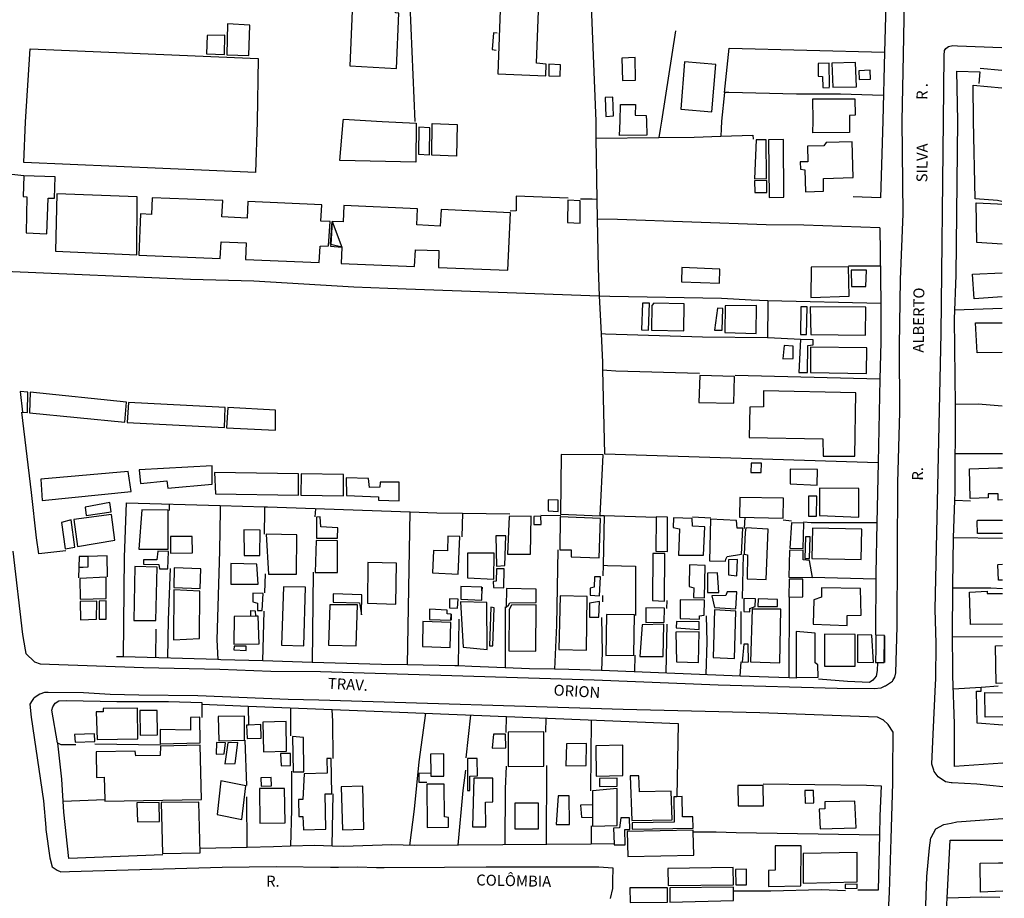
# Model space of a CAD drawing. Extents: x 183110 to 368950, y 1677054 to 3359845.
# Drawn here: x 185304 to 185529, y 1677988 to 1678189 of the extents above; entities that cross this region are included whole.
import ezdxf
from ezdxf.enums import TextEntityAlignment as Align

# ---------------------------------------------------------------- set-up
doc = ezdxf.new("R2010")
doc.units = 0
doc.header["$LTSCALE"] = 10
doc.header["$MEASUREMENT"] = 0
for name, color, linetype in [('V-EDIFICACAO', 50, 'CONTINUOUS'), ('V-LOTE', 1, 'CONTINUOUS'), ('V-NOME_DOS_LOGRADOUROS', 7, 'CONTINUOUS'), ('V-QUADRA', 40, 'CONTINUOUS'), ('V-TESTADA', 63, 'CONTINUOUS')]:
    doc.layers.add(name, color=color, linetype=linetype)

msp = doc.modelspace()

# ---------------------------------------------------------------- linework, layer by layer
at = {"layer": 'V-EDIFICACAO'}
for points in [[(185379.08, 1678198.33), (185378.75, 1678191.39), (185379.77, 1678191.16), (185379.23, 1678178.57), (185389.95, 1678177.94), (185390.5, 1678190.63), (185389.74, 1678190.73), (185390.03, 1678197.84), (185379.08, 1678198.33)], [(185413.74, 1678193.44), (185413.15, 1678176.75), (185424.12, 1678176.28), (185424.23, 1678178.95), (185422.05, 1678179.15), (185422.57, 1678193.12), (185413.74, 1678193.44)], [(185351.26, 1678188.16), (185351.08, 1678181.1), (185356.15, 1678180.9), (185356.35, 1678187.86), (185351.26, 1678188.16)], [(185346.55, 1678185.54), (185346.45, 1678181.28), (185350.53, 1678181.15), (185350.62, 1678185.56), (185346.55, 1678185.54)], [(185305, 1678165.7), (185306.05, 1678182.45), (185358.24, 1678180.23), (185358.02, 1678165.77), (185357.67, 1678154.13), (185304.57, 1678156.46), (185305, 1678165.7)], [(185424.85, 1678178.96), (185424.81, 1678176.25), (185427.4, 1678176.16), (185427.52, 1678178.77), (185424.85, 1678178.96)], [(185441.57, 1678180.34), (185441.71, 1678175.23), (185444.71, 1678175.29), (185444.59, 1678180.44), (185441.57, 1678180.34)], [(185455.94, 1678179.47), (185455.07, 1678168.64), (185462.14, 1678168.03), (185463.09, 1678178.85), (185455.94, 1678179.47)], [(185486.49, 1678179.13), (185486.55, 1678176.21), (185487.54, 1678176.08), (185487.58, 1678173.59), (185489.02, 1678173.56), (185489.14, 1678173.81), (185489.03, 1678179.14), (185486.49, 1678179.13)], [(185489.64, 1678179.16), (185489.92, 1678173.64), (185495.33, 1678173.75), (185495.09, 1678179.36), (185489.64, 1678179.16)], [(185495.82, 1678177.45), (185495.95, 1678175.46), (185498.48, 1678175.51), (185498.43, 1678177.58), (185495.82, 1678177.45)], [(185437.75, 1678171.33), (185437.86, 1678166.95), (185439.64, 1678167.12), (185439.5, 1678171.4), (185437.75, 1678171.33)], [(185485.31, 1678171.04), (185494.96, 1678171.04), (185495, 1678167.27), (185493.67, 1678167.22), (185493.67, 1678165.95), (185493.71, 1678163.29), (185485.32, 1678163.24), (185485.36, 1678165.94), (185485.31, 1678171.04)], [(185441.16, 1678165.88), (185441.29, 1678169.7), (185444.69, 1678169.72), (185444.62, 1678167.26), (185447.14, 1678167.21), (185447.18, 1678165.89), (185447.26, 1678162.69), (185440.99, 1678162.61), (185441.16, 1678165.88)], [(185386.63, 1678165.81), (185394.48, 1678165.44), (185394.4, 1678156.47), (185376.99, 1678156.85), (185377.74, 1678165.8), (185377.78, 1678166.36), (185386.63, 1678165.81)], [(185398.14, 1678165.39), (185403.82, 1678165.1), (185403.7, 1678157.87), (185398.01, 1678158.12), (185398.14, 1678165.39)], [(185395.08, 1678164.5), (185395.01, 1678158.3), (185397.47, 1678158.19), (185397.55, 1678164.39), (185395.08, 1678164.5)], [(185472.3, 1678161.64), (185471.97, 1678152.71), (185474.69, 1678152.78), (185474.62, 1678161.64), (185472.3, 1678161.64)], [(185475.16, 1678161.64), (185475.34, 1678148.43), (185478.68, 1678148.5), (185478.57, 1678161.71), (185475.16, 1678161.64)], [(185488.37, 1678160.98), (185487.86, 1678160.26), (185484.05, 1678160.19), (185484.16, 1678156.59), (185482.38, 1678156.59), (185482.46, 1678154.89), (185483.47, 1678154.74), (185483.65, 1678149.7), (185487.72, 1678149.84), (185487.75, 1678152.75), (185494.54, 1678152.96), (185494.29, 1678161.17), (185488.37, 1678160.98)], [(185304.61, 1678153.36), (185304.47, 1678148.61), (185305.3, 1678148.57), (185305.12, 1678140.3), (185309.88, 1678140.08), (185310.13, 1678148.25), (185311.65, 1678148.25), (185311.76, 1678153.11), (185304.61, 1678153.36)], [(185471.97, 1678152.2), (185472.04, 1678149.55), (185474.76, 1678149.55), (185474.76, 1678152.31), (185471.97, 1678152.2)], [(185312.16, 1678149.26), (185311.84, 1678136.09), (185330.45, 1678135.26), (185330.56, 1678148.54), (185312.16, 1678149.26)], [(185334.01, 1678148.36), (185333.83, 1678144.55), (185331.32, 1678144.65), (185330.96, 1678135.22), (185349.57, 1678134.46), (185349.76, 1678138.23), (185355.49, 1678138.05), (185355.38, 1678134.24), (185372.25, 1678133.51), (185372.43, 1678137.29), (185374.36, 1678137.32), (185374.72, 1678142.91), (185372.58, 1678143.02), (185372.83, 1678146.76), (185355.92, 1678147.49), (185355.74, 1678143.64), (185349.97, 1678143.97), (185350.15, 1678147.7), (185334.01, 1678148.36)], [(185429.22, 1678147.78), (185429.15, 1678142.7), (185432.05, 1678142.55), (185431.98, 1678147.63), (185429.22, 1678147.78)], [(185377.41, 1678137), (185377.26, 1678133.33), (185394.1, 1678132.61), (185394.32, 1678136.42), (185399.65, 1678136.24), (185399.58, 1678132.39), (185415.47, 1678131.74), (185416.05, 1678144.91), (185400.16, 1678145.67), (185399.98, 1678141.82), (185394.64, 1678142.15), (185394.75, 1678145.85), (185377.88, 1678146.54), (185377.7, 1678142.8), (185375.23, 1678142.88)], [(185374.89, 1678137.61), (185374.87, 1678137.62), (185375.23, 1678142.88), (185374.89, 1678137.61), (185374.87, 1678137.29), (185377.41, 1678137)], [(185455.31, 1678132.35), (185455.24, 1678129.09), (185463.95, 1678128.83), (185464.02, 1678132.03), (185455.31, 1678132.35)], [(185484.92, 1678132.43), (185484.85, 1678125.53), (185493.63, 1678125.79), (185493.49, 1678132.5), (185484.92, 1678132.43)], [(185494.07, 1678131.77), (185494.14, 1678128.04), (185497.48, 1678128.04), (185497.62, 1678131.74), (185494.07, 1678131.77)], [(185446.28, 1678124.23), (185446.1, 1678118.13), (185447.69, 1678118.06), (185447.88, 1678124.23), (185446.28, 1678124.23)], [(185448.89, 1678124.19), (185448.42, 1678123.68), (185448.38, 1678118.06), (185455.75, 1678117.91), (185455.82, 1678124.08), (185448.89, 1678124.19)], [(185463.44, 1678123.03), (185462.79, 1678118.02), (185464.57, 1678118.02), (185464.68, 1678122.99), (185463.44, 1678123.03)], [(185465.26, 1678123.61), (185465.15, 1678117.48), (185472.33, 1678117.26), (185472.41, 1678123.64), (185465.26, 1678123.61)], [(185482.53, 1678123.35), (185482.46, 1678117.04), (185483.84, 1678117), (185484.02, 1678123.35), (185482.53, 1678123.35)], [(185484.67, 1678123.35), (185484.85, 1678117), (185497.37, 1678116.9), (185497.44, 1678123.32), (185484.67, 1678123.35)], [(185482.49, 1678115.86), (185482.13, 1678108.37), (185484.09, 1678108.37), (185484.16, 1678114.54), (185485.36, 1678114.65), (185485.36, 1678115.81), (185482.49, 1678115.88)], [(185478.76, 1678114.5), (185478.47, 1678111.49), (185480.79, 1678111.52), (185480.79, 1678114.39), (185478.76, 1678114.5)], [(185484.74, 1678114.14), (185484.74, 1678108.37), (185497.62, 1678108.08), (185497.7, 1678113.96), (185484.74, 1678114.14)], [(185459.45, 1678107.68), (185459.23, 1678101.44), (185467.18, 1678101.29), (185467.36, 1678107.42), (185459.45, 1678107.68)], [(185303.74, 1678104.01), (185304.32, 1678099.26), (185305.45, 1678099.15), (185305.52, 1678103.87), (185303.74, 1678104.01)], [(185306.03, 1678103.8), (185305.92, 1678099.11), (185327.73, 1678096.97), (185328.13, 1678101.51), (185306.03, 1678103.8)], [(185474.04, 1678104.12), (185473.97, 1678100.49), (185470.88, 1678100.42), (185470.74, 1678093.45), (185487.61, 1678093.13), (185487.65, 1678089.21), (185494.9, 1678089.17), (185495.16, 1678103.69), (185474.04, 1678104.12)], [(185328.6, 1678101.44), (185328.27, 1678096.9), (185350.52, 1678095.74), (185350.7, 1678100.31), (185328.6, 1678101.44)], [(185351.28, 1678100.31), (185351.03, 1678095.7), (185362.2, 1678095.16), (185362.2, 1678099.73), (185351.28, 1678100.31)], [(185436.59, 1678075.6), (185437.32, 1678089.46), (185427.66, 1678089.53), (185427.48, 1678075.89), (185436.59, 1678075.53)], [(185331.03, 1678086.05), (185331.29, 1678082.93), (185337.35, 1678083.51), (185337.56, 1678081.84), (185347.76, 1678082.75), (185347.76, 1678086.96), (185331.03, 1678086.05)], [(185471.17, 1678087.58), (185471.14, 1678085.43), (185473.46, 1678085.43), (185473.53, 1678087.54), (185471.17, 1678087.58)], [(185308.46, 1678083.91), (185308.82, 1678079.05), (185329.14, 1678081.08), (185328.46, 1678085.69), (185308.46, 1678083.91)], [(185348.3, 1678085.43), (185348.49, 1678080.57), (185367.54, 1678080.25), (185367.54, 1678085.11), (185348.3, 1678085.43)], [(185368.12, 1678085.11), (185368.04, 1678080.21), (185377.84, 1678080.06), (185377.84, 1678084.96), (185368.12, 1678085.11)], [(185378.42, 1678084.2), (185378.49, 1678080.17), (185385.79, 1678079.88), (185385.79, 1678079.08), (185390.54, 1678078.94), (185390.54, 1678083.22), (185386.22, 1678083.26), (185386.12, 1678082.06), (185383.76, 1678081.99), (185383.5, 1678084.09), (185378.42, 1678084.2)], [(185480.13, 1678086.23), (185480.13, 1678082.82), (185486.3, 1678082.57), (185486.38, 1678086.16), (185480.13, 1678086.23)], [(185468.6, 1678079.74), (185468.52, 1678075.24), (185478.54, 1678074.95), (185478.61, 1678079.56), (185468.6, 1678079.74)], [(185484.34, 1678079.99), (185484.34, 1678075.46), (185486.16, 1678075.42), (185486.23, 1678080.03), (185484.34, 1678079.99)], [(185486.85, 1678081.84), (185486.81, 1678075.56), (185495.85, 1678075.17), (185495.85, 1678081.81), (185486.85, 1678081.84)], [(185318.62, 1678077.52), (185318.88, 1678075.6), (185324.57, 1678076.4), (185324.32, 1678078.54), (185318.62, 1678077.52)], [(185424.72, 1678079.16), (185424.69, 1678076.65), (185426.94, 1678076.54), (185427.01, 1678079.08), (185424.72, 1678079.16)], [(185316.01, 1678074.66), (185316.88, 1678068.49), (185325.44, 1678069.94), (185324.65, 1678075.85), (185316.01, 1678074.66)], [(185331.61, 1678076.91), (185330.92, 1678067.91), (185337.64, 1678067.91), (185337.67, 1678076.8), (185331.61, 1678076.91)], [(185372.65, 1678073.02), (185372.47, 1678075.31), (185371.6, 1678075.24), (185371.6, 1678070.38), (185376.43, 1678070.38), (185376.5, 1678072.77), (185372.65, 1678073.02)], [(185415.73, 1678075.35), (185415.36, 1678066.75), (185420.66, 1678066.75), (185420.81, 1678075.42), (185415.73, 1678075.35)], [(185421.42, 1678075.38), (185421.39, 1678073.5), (185423.09, 1678073.53), (185423.02, 1678075.42), (185421.42, 1678075.38)], [(185427.41, 1678075.27), (185427.34, 1678067.69), (185429.95, 1678067.69), (185429.95, 1678066.13), (185436.34, 1678065.91), (185436.66, 1678074.91), (185427.41, 1678075.27)], [(185449.44, 1678075.22), (185449.33, 1678067.44), (185451.98, 1678067.36), (185452.01, 1678075.17), (185449.44, 1678075.31)], [(185313.21, 1678074), (185314.09, 1678067.98), (185316.3, 1678068.34), (185315.43, 1678074.58), (185313.21, 1678074)], [(185453.39, 1678075.02), (185453.35, 1678072.81), (185454.73, 1678072.52), (185454.52, 1678066.49), (185460.25, 1678066.49), (185460.58, 1678072.99), (185457.78, 1678073.17), (185457.64, 1678074.91), (185453.39, 1678075.02)], [(185461.85, 1678074.73), (185461.66, 1678065.22), (185465.33, 1678065.11), (185465.37, 1678065.59), (185465.66, 1678066.17), (185468.96, 1678066.71), (185469.28, 1678072.7), (185467.94, 1678072.7), (185467.8, 1678074.44), (185461.85, 1678074.73)], [(185480.39, 1678073.9), (185480.03, 1678068.09), (185483.11, 1678068.02), (185483.26, 1678073.86), (185480.39, 1678073.9)], [(185338.18, 1678070.77), (185338.22, 1678066.93), (185343.19, 1678067.07), (185343.15, 1678070.77), (185338.18, 1678070.77)], [(185355.02, 1678072.3), (185355.09, 1678066.46), (185358.68, 1678066.42), (185358.75, 1678072.26), (185355.02, 1678072.3)], [(185360.1, 1678071.32), (185360.61, 1678062.17), (185367.03, 1678062.14), (185367.14, 1678071.17), (185360.1, 1678071.32)], [(185401.72, 1678070.85), (185401.61, 1678067.47), (185398.42, 1678067.58), (185398.16, 1678062.43), (185404.08, 1678062.14), (185404.44, 1678070.77), (185401.72, 1678070.85)], [(185412.71, 1678070.96), (185412.89, 1678063.95), (185414.75, 1678064.13), (185415, 1678070.92), (185412.71, 1678070.96)], [(185469.97, 1678072.77), (185469.79, 1678071.72), (185469.54, 1678066.75), (185470.37, 1678066.6), (185470.3, 1678061.12), (185474.62, 1678060.9), (185475.05, 1678072.48), (185469.97, 1678072.77)], [(185483.62, 1678070.74), (185483.51, 1678065.77), (185484.56, 1678065.73), (185484.71, 1678070.74), (185483.62, 1678070.74)], [(185485.21, 1678072.7), (185485.11, 1678065.73), (185496.35, 1678065.55), (185496.54, 1678072.48), (185485.21, 1678072.7)], [(185371.53, 1678069.83), (185371.35, 1678062.5), (185376.43, 1678062.5), (185376.43, 1678069.79), (185371.53, 1678069.83)], [(185335.31, 1678067.4), (185335.06, 1678065.4), (185332.01, 1678065.44), (185332.01, 1678064.42), (185335.49, 1678064.35), (185335.64, 1678063.37), (185337.6, 1678063.37), (185337.71, 1678067.36), (185335.31, 1678067.4)], [(185406.18, 1678066.93), (185406.22, 1678061.34), (185412.24, 1678061.01), (185412.31, 1678066.96), (185406.18, 1678066.93)], [(185448.67, 1678066.86), (185448.56, 1678056.11), (185451.32, 1678056.01), (185451.4, 1678066.89), (185448.67, 1678066.86)], [(185479.95, 1678067.58), (185479.81, 1678061.49), (185485.21, 1678061.38), (185484.53, 1678065.26), (185483.11, 1678065.4), (185483.11, 1678067.62), (185479.95, 1678067.58)], [(185330.05, 1678063.92), (185329.8, 1678051.51), (185334.84, 1678051.58), (185335.1, 1678063.77), (185330.05, 1678063.92)], [(185351.97, 1678064.61), (185351.97, 1678059.85), (185358.25, 1678059.85), (185357.99, 1678064.42), (185351.97, 1678064.61)], [(185383.36, 1678064.82), (185383.28, 1678055.5), (185389.78, 1678055.28), (185389.96, 1678064.64), (185383.36, 1678064.82)], [(185457.09, 1678064.32), (185456.98, 1678059.31), (185458.07, 1678059.05), (185458, 1678056.8), (185460.5, 1678056.77), (185460.68, 1678064.17), (185457.09, 1678064.32)], [(185465.98, 1678065.4), (185465.98, 1678061.99), (185467.87, 1678061.74), (185468.05, 1678065.48), (185465.98, 1678065.4)], [(185339.05, 1678063.59), (185338.98, 1678059.09), (185344.97, 1678058.84), (185345.11, 1678063.37), (185339.05, 1678063.59)], [(185412.89, 1678063.41), (185412.79, 1678060.54), (185412.06, 1678060.47), (185412.13, 1678059.09), (185414.53, 1678059.05), (185414.6, 1678063.37), (185412.89, 1678063.41)], [(185463.48, 1678062.43), (185461.16, 1678062.39), (185461.16, 1678057.93), (185463.81, 1678057.93), (185463.48, 1678062.43)], [(185317.39, 1678061.16), (185317.53, 1678056.41), (185323.48, 1678056.62), (185323.48, 1678061.49), (185317.39, 1678061.16)], [(185435.28, 1678061.52), (185435.21, 1678059.2), (185434.34, 1678058.95), (185434.34, 1678057.38), (185436.41, 1678057.2), (185436.66, 1678061.56), (185435.28, 1678061.52)], [(185479.88, 1678060.98), (185479.77, 1678056.88), (185483, 1678056.95), (185483.04, 1678060.98), (185479.88, 1678060.98)], [(185338.98, 1678058.55), (185338.87, 1678047.08), (185344.82, 1678047.41), (185344.93, 1678058.29), (185338.98, 1678058.55)], [(185357.05, 1678057.78), (185357.05, 1678055.79), (185358.14, 1678055.53), (185358.14, 1678053.83), (185359.19, 1678053.83), (185359.41, 1678057.75), (185357.05, 1678057.78)], [(185364.09, 1678059.24), (185363.58, 1678045.92), (185368.73, 1678045.74), (185369.1, 1678059.2), (185364.09, 1678059.24)], [(185375.41, 1678057.68), (185375.41, 1678055.72), (185381.51, 1678055.57), (185381.94, 1678052.85), (185382.01, 1678057.46), (185375.41, 1678057.68)], [(185404.66, 1678059.34), (185404.66, 1678056.41), (185409.52, 1678056.22), (185409.59, 1678059.16), (185409.52, 1678058.36), (185409.52, 1678059.16), (185404.66, 1678059.34)], [(185415.11, 1678058.84), (185415.07, 1678054.59), (185415.62, 1678055.03), (185415.94, 1678055.57), (185421.97, 1678055.64), (185421.93, 1678058.73), (185415.11, 1678058.84)], [(185427.41, 1678057.2), (185427.12, 1678044.87), (185433.43, 1678044.76), (185433.61, 1678057.06), (185427.41, 1678057.2)], [(185462.17, 1678057.2), (185462.75, 1678054.55), (185467.69, 1678054.23), (185467.87, 1678058.11), (185465.66, 1678058.11), (185465.4, 1678057.28), (185462.17, 1678057.2)], [(185487.32, 1678059.05), (185487.32, 1678056.88), (185485.54, 1678056.26), (185485.4, 1678050.71), (185493.16, 1678050.42), (185493.2, 1678052.67), (185496.39, 1678052.74), (185496.25, 1678058.91), (185487.32, 1678059.05)], [(185317.53, 1678055.93), (185317.61, 1678051.69), (185321.27, 1678051.83), (185321.34, 1678056.01), (185317.53, 1678055.93)], [(185321.85, 1678056.01), (185321.85, 1678051.83), (185323.48, 1678051.87), (185323.48, 1678056.04), (185321.85, 1678056.01)], [(185374.65, 1678055.17), (185374.39, 1678045.92), (185380.74, 1678045.74), (185381, 1678055.1), (185374.65, 1678055.17)], [(185402.12, 1678056.51), (185402.12, 1678054.48), (185403.93, 1678054.37), (185404.11, 1678056.41), (185402.12, 1678056.51)], [(185404.59, 1678055.82), (185405.2, 1678045.41), (185410.68, 1678044.87), (185410.61, 1678055.68), (185404.59, 1678055.82)], [(185416.27, 1678055.06), (185415.76, 1678054.08), (185415.69, 1678044.61), (185421.86, 1678044.5), (185421.97, 1678055.17), (185416.27, 1678055.06)], [(185434.12, 1678055.53), (185434.12, 1678052.34), (185436.3, 1678052.3), (185436.41, 1678055.9), (185434.12, 1678055.53)], [(185454.92, 1678056.26), (185454.92, 1678051.98), (185459.34, 1678051.83), (185459.34, 1678052.63), (185460.43, 1678052.78), (185460.47, 1678056.19), (185454.92, 1678056.26)], [(185469.47, 1678056.59), (185469.47, 1678053.57), (185470.84, 1678053.54), (185470.88, 1678054.3), (185472.12, 1678054.74), (185472.19, 1678056.51), (185469.47, 1678056.59)], [(185472.77, 1678056.48), (185472.7, 1678054.74), (185477.2, 1678054.74), (185477.2, 1678056.33), (185472.77, 1678056.48)], [(185397.47, 1678054.16), (185397.47, 1678051.8), (185402.41, 1678051.62), (185402.44, 1678052.96), (185402.48, 1678051.62), (185402.48, 1678052.99), (185401.57, 1678053.1), (185401.54, 1678053.94), (185397.47, 1678054.16)], [(185411.52, 1678054.59), (185411.26, 1678045.77), (185411.99, 1678045.74), (185412.31, 1678054.48), (185411.52, 1678054.59)], [(185438.08, 1678052.92), (185437.93, 1678043.56), (185444.28, 1678043.63), (185444.43, 1678052.81), (185438.08, 1678052.92)], [(185447.04, 1678054.45), (185447.04, 1678051.07), (185451.29, 1678051.14), (185451.32, 1678054.37), (185447.04, 1678054.45)], [(185462.75, 1678053.97), (185462.46, 1678043.05), (185467.4, 1678042.83), (185467.69, 1678053.72), (185462.75, 1678053.97)], [(185471.39, 1678054.16), (185471.06, 1678042.11), (185477.78, 1678041.85), (185477.96, 1678054.16), (185471.39, 1678054.16)], [(185357.65, 1678052.55), (185352.73, 1678052.49), (185352.66, 1678046.14), (185358.5, 1678046.24), (185358.25, 1678052.56)], [(185395.95, 1678051.29), (185395.88, 1678045.59), (185402.23, 1678045.34), (185402.41, 1678051.07), (185395.95, 1678051.29)], [(185446.21, 1678050.56), (185445.7, 1678043.31), (185451.03, 1678043.27), (185451.21, 1678050.74), (185446.21, 1678050.56)], [(185454.08, 1678051.29), (185454.04, 1678049.84), (185459.27, 1678049.51), (185459.27, 1678051.22), (185454.08, 1678051.29)], [(185453.94, 1678048.86), (185454.08, 1678042.07), (185459.09, 1678041.96), (185459.27, 1678048.93), (185453.94, 1678048.86)], [(185481.48, 1678049.04), (185481.48, 1678038.48), (185486.56, 1678038.55), (185486.48, 1678041.38), (185485.83, 1678041.82), (185485.83, 1678048.64), (185481.48, 1678049.04)], [(185488.01, 1678048.42), (185487.94, 1678041.09), (185494.98, 1678041.09), (185494.98, 1678048.31), (185488.01, 1678048.42)], [(185498.82, 1678048.2), (185495.56, 1678048.28), (185495.56, 1678042.04), (185499.19, 1678041.96), (185498.82, 1678048.2)], [(185499.77, 1678045.12), (185499.69, 1678041.96), (185501.65, 1678041.89), (185501.69, 1678048.06), (185501.73, 1678041.89), (185501.73, 1678048.13), (185499.77, 1678048.17), (185499.77, 1678045.12)], [(185469.47, 1678046.1), (185469.1, 1678042), (185470.55, 1678042.07), (185470.48, 1678046.1), (185469.47, 1678046.1)], [(185354.76, 1678045.63), (185352.8, 1678045.63), (185352.66, 1678044.79), (185355.53, 1678044.68), (185355.53, 1678045.63), (185354.76, 1678045.63)], [(185322.79, 1678031.37), (185322.79, 1678030.61), (185321.16, 1678030.61), (185321.38, 1678024.33), (185330.74, 1678024.44), (185330.6, 1678031.48), (185322.79, 1678031.37)], [(185331.18, 1678030.9), (185331.25, 1678025.31), (185335.24, 1678025.38), (185335.17, 1678030.97), (185331.18, 1678030.9)], [(185335.82, 1678026.61), (185335.82, 1678023.28), (185345, 1678023.53), (185344.89, 1678029.41), (185342.79, 1678029.33), (185342.79, 1678026.47), (185335.82, 1678026.61)], [(185349.1, 1678029.55), (185349.28, 1678024), (185355.16, 1678024.11), (185355.13, 1678029.63), (185349.1, 1678029.55)], [(185359.37, 1678028.28), (185359.52, 1678021.5), (185364.78, 1678021.64), (185364.67, 1678028.39), (185359.37, 1678028.28)], [(185316.23, 1678025.45), (185316.37, 1678023.67), (185320.87, 1678023.86), (185320.8, 1678025.6), (185316.23, 1678025.45)], [(185356.06, 1678027.6), (185355.63, 1678027.59), (185355.71, 1678024.51), (185358.94, 1678024.58), (185358.86, 1678027.7)], [(185415.51, 1678026), (185415.51, 1678018.09), (185423.67, 1678018.19), (185423.67, 1678026.03), (185415.51, 1678026)], [(185348.7, 1678023.6), (185348.63, 1678020.92), (185350.48, 1678020.99), (185350.81, 1678023.53), (185348.7, 1678023.6)], [(185351.32, 1678023.53), (185350.66, 1678018.7), (185353.02, 1678018.78), (185353.64, 1678023.6), (185351.32, 1678023.53)], [(185366.12, 1678025.02), (185366.27, 1678016.89), (185368.73, 1678016.92), (185368.66, 1678024.76), (185366.12, 1678025.02)], [(185412.13, 1678025.52), (185411.88, 1678022.33), (185415, 1678022.37), (185414.93, 1678025.52), (185412.13, 1678025.52)], [(185428.9, 1678023.31), (185428.72, 1678018.27), (185433.4, 1678018.34), (185433.47, 1678023.35), (185428.9, 1678023.31)], [(185323.15, 1678010.59), (185323.16, 1678010.14), (185345.26, 1678010.54), (185345, 1678023.02), (185335.89, 1678022.77), (185335.82, 1678020.66), (185330.23, 1678020.52), (185330.09, 1678021.64), (185321.13, 1678021.46), (185321.23, 1678015.58), (185322.98, 1678015.65)], [(185363.4, 1678021.06), (185363.51, 1678018.27), (185365.69, 1678018.34), (185365.69, 1678021.06), (185363.4, 1678021.06)], [(185435.57, 1678022.88), (185435.68, 1678015.87), (185441.78, 1678016.05), (185441.82, 1678022.98), (185435.57, 1678022.88)], [(185368.81, 1678016.45), (185368.52, 1678010.57), (185367.5, 1678010.57), (185367.57, 1678006.66), (185368.52, 1678006.66), (185368.62, 1678003.64), (185373.74, 1678003.79), (185373.63, 1678011.84), (185375.16, 1678011.88), (185375.01, 1678019.97), (185374, 1678019.94), (185374.07, 1678016.56), (185368.81, 1678016.45)], [(185397.83, 1678016.62), (185397.84, 1678015.91), (185400.81, 1678015.91), (185400.81, 1678020.99), (185397.76, 1678020.95)], [(185406.22, 1678019.97), (185406.22, 1678012.64), (185406.73, 1678012.64), (185406.73, 1678015.87), (185408.5, 1678015.98), (185408.43, 1678019.97), (185406.22, 1678019.97)], [(185349.72, 1678014.82), (185348.88, 1678007.13), (185354.55, 1678005.97), (185355.42, 1678013.66), (185349.72, 1678014.82)], [(185358.86, 1678015.55), (185358.94, 1678013.62), (185361.33, 1678013.66), (185361.26, 1678015.58), (185358.86, 1678015.55)], [(185407.67, 1678015.44), (185407.34, 1678004.33), (185410.39, 1678004.33), (185410.35, 1678009.96), (185411.99, 1678010.03), (185411.99, 1678015.44), (185407.67, 1678015.44)], [(185436.41, 1678015.36), (185436.44, 1678013.51), (185440.51, 1678013.62), (185440.51, 1678015.44), (185436.41, 1678015.36)], [(185445.63, 1678012.32), (185445.48, 1678015.98), (185443.48, 1678015.95), (185443.88, 1678005.75), (185453.06, 1678005.89), (185452.85, 1678012.43), (185445.63, 1678012.32)], [(185358.54, 1678013.11), (185358.68, 1678005.17), (185364.45, 1678005.24), (185364.31, 1678013.11), (185358.54, 1678013.11)], [(185377.3, 1678013.44), (185377.55, 1678003.64), (185382.45, 1678003.75), (185382.2, 1678013.59), (185377.3, 1678013.44)], [(185398.2, 1678014.09), (185396.93, 1678014.09), (185397, 1678004.15), (185401.86, 1678004.19), (185401.86, 1678006.47), (185400.92, 1678006.58), (185400.85, 1678014.09), (185398.2, 1678014.09)], [(185434.81, 1678009.32), (185434.81, 1678006.42), (185434.81, 1678004.48), (185440.51, 1678004.59), (185440.51, 1678013.11), (185434.81, 1678012.53)], [(185468.16, 1678013.77), (185468.23, 1678009.09), (185474, 1678009.09), (185473.93, 1678013.77), (185468.16, 1678013.77)], [(185483.44, 1678012.61), (185483.55, 1678009.74), (185485.54, 1678009.81), (185485.47, 1678012.64), (185483.44, 1678012.61)], [(185330.49, 1678009.78), (185330.6, 1678005.42), (185335.68, 1678005.53), (185335.57, 1678009.85), (185330.49, 1678009.78)], [(185336.08, 1678009.85), (185336.37, 1677998.2), (185344.97, 1677998.38), (185344.71, 1678009.96), (185336.08, 1678009.85)], [(185426.94, 1678011.41), (185426.54, 1678004.81), (185429.59, 1678004.84), (185429.48, 1678011.37), (185426.94, 1678011.41)], [(185454.18, 1678011.2), (185453.5, 1678011.19), (185453.57, 1678005.35), (185443.96, 1678005.24), (185443.96, 1678003.75), (185457.89, 1678003.97), (185457.82, 1678006.62), (185455.46, 1678006.62), (185455.35, 1678011.23)], [(185488.08, 1678009.99), (185488.08, 1678008.4), (185486.74, 1678008.36), (185486.96, 1678003.83), (185495.23, 1678004.04), (185494.94, 1678010.21), (185488.08, 1678009.99)], [(185417.03, 1678009.7), (185417.03, 1678003.86), (185422.47, 1678003.86), (185422.47, 1678009.74), (185417.03, 1678009.7)], [(185439.81, 1678000.38), (185439.82, 1678000.16), (185442.29, 1678000.2), (185442.21, 1678003.68), (185443.38, 1678003.72), (185443.3, 1678006.37), (185441.34, 1678006.37), (185441.02, 1678004.08), (185439.64, 1678004.01)], [(185457.9, 1678003.17), (185457.89, 1678003.5), (185442.76, 1678003.21), (185442.94, 1677997.48), (185458.07, 1677997.8)], [(185476.69, 1677999.98), (185476.69, 1677994.35), (185475.16, 1677994.32), (185475.16, 1677990.62), (185482.53, 1677990.76), (185482.64, 1677999.94), (185476.69, 1677999.98)], [(185483.11, 1677998.16), (185483.11, 1677991.42), (185495.48, 1677991.71), (185495.48, 1677998.42), (185483.11, 1677998.16)], [(185452.08, 1677994.75), (185452.16, 1677990.83), (185467.14, 1677990.98), (185467.07, 1677995.01), (185452.08, 1677994.75)], [(185467.62, 1677994.54), (185467.65, 1677990.98), (185470.08, 1677991.02), (185470.08, 1677994.61), (185467.62, 1677994.54)], [(185443.38, 1677990.29), (185443.45, 1677986.99), (185452.01, 1677987.06), (185452.01, 1677990.33), (185443.38, 1677990.29)], [(185467.14, 1677989.57), (185467.14, 1677990.47), (185452.59, 1677990.33), (185452.59, 1677987.06), (185467.14, 1677987.46)], [(185492.69, 1677991.09), (185492.69, 1677990.15), (185495.48, 1677990.22), (185495.48, 1677991.16), (185492.69, 1677991.09)]]:
    msp.add_lwpolyline(points, close=True, dxfattribs=at)
for points in [[(185528.63, 1678147.53), (185527.63, 1678147.7), (185522.52, 1678148.08), (185522.09, 1678165.99), (185522, 1678174.17), (185528.6, 1678173.53)], [(185528.64, 1678137.69), (185522.88, 1678138.07), (185522.71, 1678147.21), (185527.63, 1678146.94), (185528.63, 1678146.92)], [(185528.66, 1678125.66), (185522.26, 1678125.24), (185521.89, 1678130.85), (185528.65, 1678131.18)], [(185528.68, 1678112.95), (185522.95, 1678112.83), (185522.58, 1678119.68), (185528.67, 1678119.68)], [(185528.72, 1678079.16), (185527.72, 1678079.07), (185527.72, 1678080.52), (185525.48, 1678080.52), (185525.44, 1678079.61), (185521.33, 1678079.52), (185521.16, 1678086.29), (185527.71, 1678086.54), (185528.71, 1678086.53)], [(185528.74, 1678071.43), (185527.73, 1678071.44), (185523.04, 1678071.47), (185522.96, 1678074.21), (185523, 1678074.5), (185528.73, 1678074.5)], [(185528.75, 1678060.8), (185527.84, 1678060.8), (185527.67, 1678064.33), (185527.74, 1678064.34), (185528.74, 1678064.46)], [(185528.76, 1678050.74), (185521.41, 1678050.63), (185521.16, 1678058.02), (185525.27, 1678058.23), (185525.27, 1678057.73), (185528.75, 1678057.72)], [(185528.78, 1678037.21), (185527.33, 1678037.13), (185527.12, 1678045.73), (185528.77, 1678045.85)], [(185528.79, 1678029.45), (185524.76, 1678029.4), (185524.72, 1678035.05), (185528.78, 1678034.97)], [(185528.84, 1677989.58), (185523.73, 1677989.33), (185523.65, 1677995.97), (185527.83, 1677996.07), (185528.83, 1677996.09)]]:
    msp.add_lwpolyline(points, dxfattribs=at)
at = {"layer": 'V-LOTE'}
for points in [[(185392.56, 1678203.3), (185394.14, 1678165.82)], [(185434.3, 1678197.94), (185435.6, 1678165.88), (185435.61, 1678161.96)], [(185502.15, 1678198.08), (185501.72, 1678181.67)], [(185413.02, 1678186.03), (185412.14, 1678186.09), (185411.84, 1678182.33), (185412.79, 1678182.12)], [(185453.86, 1678186.6), (185450.64, 1678165.9), (185450.36, 1678164.09), (185450.05, 1678162.14)], [(185465.05, 1678172.47), (185466.11, 1678182.61), (185501.72, 1678181.67)], [(185501.72, 1678181.67), (185501.3, 1678165.96)], [(185518.5, 1678165.99), (185518.3, 1678177.31)], [(185518.3, 1678177.31), (185523.55, 1678177.16)], [(185523.52, 1678177.16), (185523.35, 1678174.55)], [(185523.55, 1678177.16), (185523.56, 1678177.16)], [(185523.66, 1678178.03), (185528.59, 1678177.59)], [(185465.05, 1678172.47), (185464.36, 1678165.91), (185464.29, 1678164.1), (185464.22, 1678162.45)], [(185501.45, 1678171.74), (185491.65, 1678172.04), (185481.57, 1678172.1), (185466.05, 1678172.45), (185465.05, 1678172.47)], [(185501.3, 1678165.96), (185500.81, 1678148.32)], [(185517.92, 1678080.82), (185518, 1678100.84), (185517.76, 1678120.54), (185518.11, 1678130.59), (185518.5, 1678165.99)], [(185435.61, 1678161.96), (185450.05, 1678162.14)], [(185435.61, 1678161.96), (185435.85, 1678147.98)], [(185450.05, 1678162.14), (185458.12, 1678162.24), (185464.22, 1678162.45)], [(185464.22, 1678162.45), (185471.54, 1678162.71), (185471.66, 1678161.73)], [(185297.94, 1678154.66), (185299.07, 1678154.09), (185304.56, 1678153.45)], [(185429.27, 1678148.25), (185417.33, 1678148.68), (185417.37, 1678145.36), (185416, 1678145.28)], [(185435.85, 1678147.98), (185434.75, 1678147.99), (185432.08, 1678148.02)], [(185435.85, 1678147.98), (185435.92, 1678143.42)], [(185500.81, 1678148.32), (185494.53, 1678148.54)], [(185500.65, 1678141.43), (185483.21, 1678142.05), (185474.59, 1678142.17), (185440.59, 1678143.38), (185435.92, 1678143.42)], [(185435.92, 1678143.42), (185436.1, 1678132.25), (185436.4, 1678125.92)], [(185500.65, 1678141.43), (185500.89, 1678124.2)], [(185300.27, 1678131.56), (185342.76, 1678129.72), (185357.24, 1678129.29), (185380.15, 1678127.96), (185387.95, 1678127.65), (185436.4, 1678125.92)], [(185500.73, 1678132.66), (185493.47, 1678132.7)], [(185436.4, 1678125.92), (185438.78, 1678125.83), (185464.41, 1678125.35), (185471.16, 1678124.96), (185475, 1678124.86)], [(185436.4, 1678125.92), (185436.8, 1678117.17)], [(185475, 1678124.86), (185474.99, 1678123.85), (185474.93, 1678116.3)], [(185475, 1678124.86), (185500.89, 1678124.2)], [(185500.89, 1678124.03), (185500.85, 1678115.27)], [(185500.89, 1678124.2), (185500.89, 1678124.03)], [(185517.84, 1678122.72), (185528.67, 1678123.07)], [(185436.8, 1678117.17), (185437.11, 1678110.67), (185437.15, 1678108.87)], [(185474.93, 1678116.3), (185460.02, 1678116.46), (185437.85, 1678117.14), (185436.8, 1678117.17)], [(185482.49, 1678115.86), (185475.1, 1678116.3), (185474.93, 1678116.3)], [(185500.85, 1678115.27), (185500.67, 1678106.84)], [(185437.15, 1678108.87), (185437.57, 1678089.7), (185500.27, 1678087.75)], [(185459.35, 1678108.1), (185440.17, 1678108.64), (185438.16, 1678108.79), (185437.15, 1678108.87)], [(185500.67, 1678106.84), (185467.51, 1678107.63)], [(185500.67, 1678106.84), (185500.27, 1678087.75)], [(185528.69, 1678100.6), (185523.16, 1678101.07), (185518, 1678101.03)], [(185308.06, 1678066.78), (185307.46, 1678070.48), (185306.36, 1678080.86), (185304.13, 1678099.23)], [(185517.96, 1678089.79), (185528.71, 1678089.79)], [(185500.27, 1678087.75), (185499.98, 1678073.92)], [(185517.84, 1678079.02), (185517.92, 1678080.82)], [(185327.4, 1678043.21), (185327.67, 1678066.07), (185328.14, 1678078.46), (185349.54, 1678077.85)], [(185337.97, 1678076.74), (185337.97, 1678078.09)], [(185349.54, 1678077.85), (185349.53, 1678076.79), (185349.42, 1678067.52), (185348.8, 1678047.14), (185349.03, 1678042.58)], [(185349.54, 1678077.85), (185359.81, 1678077.56)], [(185359.73, 1678071.32), (185359.8, 1678076.55), (185359.81, 1678077.56)], [(185359.81, 1678077.56), (185360.44, 1678077.54), (185393.11, 1678076.4)], [(185517.49, 1678070.52), (185517.84, 1678079.02)], [(185521.4, 1678078.9), (185517.84, 1678079.02)], [(185371.38, 1678077.12), (185371.27, 1678075.31)], [(185392.49, 1678041.37), (185393.11, 1678076.4)], [(185393.11, 1678076.4), (185399.21, 1678076.19), (185405.07, 1678076.11)], [(185405.07, 1678076.11), (185404.91, 1678070.74)], [(185405.07, 1678076.11), (185415.89, 1678075.95)], [(185422.98, 1678075.68), (185427.62, 1678075.56)], [(185436.59, 1678075.6), (185437.48, 1678075.58)], [(185437.48, 1678075.58), (185437.25, 1678064.18)], [(185437.48, 1678075.58), (185449.44, 1678075.22)], [(185461.93, 1678074.96), (185457.75, 1678075.2)], [(185469.62, 1678072.61), (185469.78, 1678075.2)], [(185480.39, 1678074.27), (185478.52, 1678074.54)], [(185499.98, 1678073.92), (185484.92, 1678073.92), (185483.16, 1678074.04)], [(185499.98, 1678073.92), (185499.74, 1678062.31)], [(185517.4, 1678059.05), (185517.4, 1678059.54), (185517.49, 1678070.5)], [(185517.49, 1678070.5), (185517.49, 1678070.52)], [(185517.49, 1678070.52), (185528.73, 1678070.4)], [(185314.2, 1678067.51), (185308.06, 1678066.78)], [(185319.28, 1678066.23), (185317.23, 1678066.17), (185317.19, 1678063.65)], [(185319.28, 1678066.23), (185319.28, 1678065.23), (185319.28, 1678063.75), (185318.19, 1678063.7), (185317.19, 1678063.65)], [(185323.74, 1678061.57), (185323.67, 1678066.37), (185319.28, 1678066.23)], [(185426.92, 1678067.76), (185426.56, 1678050.5), (185426.13, 1678040.39)], [(185469.23, 1678056.61), (185469.39, 1678066.68)], [(185437.25, 1678064.18), (185437.2, 1678061.75)], [(185437.25, 1678064.18), (185438.29, 1678064.15), (185444.67, 1678063.98), (185444.67, 1678052.66)], [(185317.19, 1678063.65), (185317.15, 1678061.29)], [(185337.58, 1678042.92), (185337.7, 1678051.68), (185338.16, 1678063.43)], [(185359.81, 1678057.89), (185359.93, 1678062.26)], [(185370.85, 1678062.62), (185370.61, 1678041.95)], [(185499.74, 1678062.31), (185499.62, 1678048.25)], [(185499.72, 1678061), (185485.12, 1678061.38)], [(185437.12, 1678057.27), (185437.12, 1678055.83)], [(185517.33, 1678049.7), (185517.39, 1678057.54), (185517.4, 1678059.05)], [(185517.4, 1678059.05), (185518.4, 1678059.05), (185520.08, 1678059.05)], [(185520.08, 1678059.05), (185526.06, 1678059.05), (185528.75, 1678058.89)], [(185451.83, 1678054.26), (185451.95, 1678056.13)], [(185479.89, 1678038.4), (185479.97, 1678056.88)], [(185356.56, 1678052.54), (185356.56, 1678053.81), (185357.61, 1678053.77), (185357.65, 1678052.55)], [(185359.33, 1678042.28), (185359.64, 1678053.69)], [(185414.87, 1678054.65), (185414.87, 1678040.7)], [(185468.88, 1678046.11), (185468.92, 1678053.64)], [(185404.2, 1678051.88), (185404.04, 1678041.14)], [(185436.93, 1678052.24), (185437.05, 1678044.21), (185436.89, 1678040.06)], [(185451.71, 1678039.51), (185451.91, 1678050.67)], [(185460.87, 1678052.6), (185461.02, 1678046.67), (185460.78, 1678039.17)], [(185334.84, 1678043), (185334.88, 1678049.59)], [(185528.8, 1678018.87), (185517.72, 1678018.09), (185517.72, 1678027.9), (185517.37, 1678038.88), (185517.33, 1678049.7)], [(185517.34, 1678047.84), (185528.76, 1678047.88)], [(185444.55, 1678043.64), (185444.47, 1678039.77)], [(185327.4, 1678043.21), (185325.85, 1678043.26)], [(185349.03, 1678042.58), (185327.4, 1678043.21)], [(185349.74, 1678042.56), (185349.03, 1678042.58)], [(185359.33, 1678042.28), (185349.74, 1678042.56)], [(185370.61, 1678041.95), (185359.33, 1678042.28)], [(185386.54, 1678041.48), (185370.61, 1678041.95)], [(185392.49, 1678041.37), (185386.54, 1678041.48)], [(185403.34, 1678041.17), (185392.49, 1678041.37)], [(185468.68, 1678038.83), (185468.88, 1678042.09)], [(185500.13, 1678041.94), (185500.05, 1678040.07), (185499.78, 1678038.83), (185499.08, 1678037.9), (185498.3, 1678037.31), (185493.23, 1678037.55), (185486.61, 1678038.1)], [(185404.04, 1678041.14), (185403.34, 1678041.17)], [(185407.2, 1678041.01), (185404.04, 1678041.14)], [(185414.87, 1678040.7), (185407.2, 1678041.01)], [(185420.4, 1678040.47), (185414.87, 1678040.7)], [(185426.13, 1678040.39), (185420.4, 1678040.47)], [(185429.44, 1678040.35), (185426.13, 1678040.39)], [(185436.89, 1678040.06), (185429.44, 1678040.35)], [(185468.68, 1678038.83), (185436.89, 1678040.06)], [(185475.16, 1678038.58), (185468.68, 1678038.83)], [(185479.89, 1678038.4), (185475.16, 1678038.58)], [(185481.66, 1678038.33), (185479.89, 1678038.4)], [(185517.47, 1678035.88), (185523.86, 1678036.3)], [(185528.79, 1678027.57), (185522.98, 1678028.04), (185522.82, 1678035.33), (185523.86, 1678035.34), (185523.86, 1678036.3)], [(185523.86, 1678036.3), (185527.74, 1678036.55)], [(185311.01, 1678031), (185311.24, 1678031.74), (185311.79, 1678032.64), (185312.59, 1678033.13), (185314.38, 1678033.26), (185325.9, 1678033.02), (185337.75, 1678033), (185345.34, 1678032.74)], [(185345.34, 1678032.74), (185345.4, 1678032.35)], [(185345.4, 1678032.35), (185345.36, 1678029.37)], [(185345.4, 1678032.35), (185355.99, 1678031.93)], [(185312.34, 1678023.56), (185311.01, 1678031)], [(185355.99, 1678031.93), (185390.62, 1678030.54)], [(185355.99, 1678031.93), (185356.06, 1678027.6)], [(185365.67, 1678031.5), (185365.67, 1678025.1)], [(185375.44, 1678019.91), (185375.4, 1678028.5), (185375.2, 1678031.12)], [(185390.62, 1678030.54), (185415.15, 1678029.56)], [(185396.57, 1678030.3), (185395.05, 1678019.21), (185394, 1678008.36), (185392.95, 1678000.05)], [(185406.87, 1678029.87), (185405.85, 1678020.07)], [(185415.07, 1678025.91), (185415.15, 1678029.56)], [(185415.15, 1678029.56), (185454.49, 1678027.99)], [(185424.17, 1678029.17), (185424.09, 1678025.98)], [(185434.44, 1678012.53), (185434.61, 1678028.76)], [(185454.49, 1678027.99), (185454.18, 1678011.2)], [(185312.36, 1678023.46), (185312.34, 1678023.56)], [(185312.34, 1678023.56), (185313.04, 1678023.13), (185316.48, 1678023.17)], [(185313.32, 1678015.23), (185312.36, 1678023.46)], [(185320.85, 1678023.33), (185335.93, 1678023.05)], [(185355.64, 1678013.75), (185355.32, 1678024.14)], [(185365.87, 1678017.06), (185365.91, 1678008.24), (185365.64, 1677999.86)], [(185397.83, 1678016.62), (185395.06, 1678016.53), (185395.06, 1678014.52), (185396.92, 1678014.52)], [(185405.73, 1678017.26), (185405.15, 1678012.61), (185404.02, 1678000.11)], [(185414.81, 1678000.22), (185414.92, 1678012.99), (185415.15, 1678018.22)], [(185424.29, 1678018.37), (185424.25, 1678000.3)], [(185313.6, 1678010.16), (185313.32, 1678015.23)], [(185473.91, 1678014.12), (185497.6, 1678013.84), (185500.95, 1678013.68), (185500.64, 1678006.71)], [(185313.6, 1678010.16), (185323.15, 1678010.59)], [(185313.73, 1678007.68), (185313.6, 1678010.16)], [(185355.76, 1677999.59), (185355.64, 1678011.17)], [(185375.21, 1677999.89), (185375.48, 1678011.83)], [(185336.41, 1677997.85), (185314.91, 1677997.08), (185313.73, 1678007.68)], [(185434.81, 1678009.32), (185432.08, 1678009.24), (185432.31, 1678006.49), (185434.81, 1678006.42)], [(185500.64, 1678006.71), (185500.55, 1678002.43)], [(185434.56, 1678004.49), (185434.52, 1678000.35)], [(185457.9, 1678003.17), (185463.19, 1678003.17), (185467.71, 1678002.98)], [(185467.71, 1678002.98), (185500.55, 1678002.43)], [(185500.55, 1678002.43), (185500.28, 1677989.8)], [(185516.06, 1677988.02), (185516.73, 1678001.21)], [(185516.73, 1678001.21), (185528.82, 1678001.28)], [(185355.76, 1677999.59), (185344.95, 1677999.3)], [(185361.79, 1677999.75), (185355.76, 1677999.59)], [(185365.64, 1677999.86), (185361.79, 1677999.75)], [(185371.24, 1678000.01), (185365.64, 1677999.86)], [(185375.21, 1677999.89), (185371.24, 1678000.01)], [(185377.79, 1677999.82), (185375.21, 1677999.89)], [(185434.52, 1678000.35), (185394.08, 1678000.02), (185388.86, 1678000.14), (185377.79, 1677999.82)], [(185439.81, 1678000.38), (185434.52, 1678000.35)], [(185492.75, 1677989.66), (185487.2, 1677989.89), (185475.72, 1677989.57), (185467.14, 1677989.57)], [(185500.28, 1677989.8), (185495.6, 1677989.78)], [(185514.98, 1677966.68), (185516.06, 1677988.02)], [(185516.06, 1677988.02), (185523.9, 1677988.25), (185528.13, 1677988.21)]]:
    msp.add_lwpolyline(points, dxfattribs=at)
at = {"layer": 'V-QUADRA'}
for points in [[(185302.06, 1678067.41), (185304.31, 1678048.37), (185304.91, 1678044.85), (185305.06, 1678043.96), (185307.02, 1678042.09), (185308.35, 1678041.59), (185310.49, 1678041.51), (185331.99, 1678040.75), (185349.48, 1678040.39), (185361.14, 1678039.93), (185372.54, 1678039.85), (185435.24, 1678037.98), (185463.66, 1678036.85), (185490.89, 1678036.03), (185499.35, 1678035.99), (185500.93, 1678036.16), (185501.91, 1678036.55), (185501.97, 1678036.57), (185503.55, 1678037.65), (185503.63, 1678037.8), (185504.05, 1678038.57), (185504.34, 1678039.56), (185504.59, 1678050.17), (185504.75, 1678083.12), (185505.25, 1678099.22), (185505.13, 1678114.48), (185505.42, 1678129.66), (185505.96, 1678144.68), (185505.8, 1678165.97), (185506.09, 1678181.1), (185506.32, 1678193.49)], [(185302.06, 1678067.41), (185304.31, 1678048.37), (185304.91, 1678044.85), (185305.06, 1678043.96), (185307.02, 1678042.09), (185308.35, 1678041.59), (185310.49, 1678041.51), (185331.99, 1678040.75), (185349.48, 1678040.39), (185361.14, 1678039.93), (185372.54, 1678039.85), (185435.24, 1678037.98), (185463.66, 1678036.85), (185490.89, 1678036.03), (185499.35, 1678035.99), (185500.93, 1678036.16), (185501.91, 1678036.55), (185501.97, 1678036.57), (185503.55, 1678037.65), (185503.63, 1678037.8), (185504.05, 1678038.57), (185504.34, 1678039.56), (185504.59, 1678050.17), (185504.75, 1678083.12), (185505.25, 1678099.22), (185505.13, 1678114.48), (185505.42, 1678129.66), (185505.96, 1678144.68), (185505.8, 1678165.97), (185506.09, 1678181.1), (185506.32, 1678193.49)], [(185528.81, 1678013.47), (185522.86, 1678014.05), (185517.24, 1678014.37), (185516.99, 1678014.38), (185515.66, 1678014.63), (185514.03, 1678015.71), (185513.07, 1678017), (185512.99, 1678017.24), (185512.53, 1678018.62), (185512.85, 1678025.48), (185513.39, 1678036.92), (185513.45, 1678038.17), (185513.57, 1678046.28), (185513.36, 1678054.14), (185514.72, 1678117.3), (185515.22, 1678165.98), (185515.37, 1678180.84), (185515.38, 1678180.91), (185515.49, 1678182.04), (185515.78, 1678182.5), (185516.39, 1678183), (185517.37, 1678183.21), (185518.44, 1678183.17), (185528.59, 1678182.75)], [(185501.94, 1677972.08), (185502.88, 1677989.37), (185503.24, 1678001.58), (185503.61, 1678014.32), (185503.63, 1678016.88), (185503.69, 1678025.71), (185503.69, 1678025.96), (185502.56, 1678027.75), (185501.42, 1678028.77), (185501.35, 1678028.8), (185500.1, 1678029.39), (185473.13, 1678030.4), (185441.88, 1678031.17), (185372.17, 1678033.34), (185365.12, 1678033.42), (185344.42, 1678034.27), (185330.94, 1678034.46), (185324.35, 1678034.62), (185318.23, 1678034.97), (185310.13, 1678035.08), (185309.35, 1678035.09), (185308.22, 1678034.66), (185306.98, 1678033.85), (185306.78, 1678033.72), (185306.51, 1678033.25), (185306, 1678032.36), (185306.31, 1678029.4), (185309.09, 1678010.23), (185309.6, 1678004.11), (185309.64, 1678003.65), (185310.58, 1677997.19), (185311.08, 1677995.13), (185312.25, 1677994.35), (185313.07, 1677994), (185315.08, 1677994.06), (185349.99, 1677995.04), (185362.39, 1677995.2), (185374.87, 1677995.04), (185376.64, 1677995.06), (185380.99, 1677995.12), (185385.36, 1677995.01), (185387.11, 1677994.96), (185400.95, 1677995.07), (185410.5, 1677995.15), (185412.09, 1677995.16), (185436.29, 1677995.12), (185439.53, 1677994.89), (185439.41, 1677991.89), (185439.41, 1677990.14), (185438.9, 1677987.88)], [(185501.94, 1677972.08), (185502.88, 1677989.37), (185503.24, 1678001.58), (185503.61, 1678014.32), (185503.63, 1678016.88), (185503.69, 1678025.71), (185503.69, 1678025.96), (185502.56, 1678027.75), (185501.42, 1678028.77), (185501.35, 1678028.8), (185500.1, 1678029.39), (185473.13, 1678030.4), (185441.88, 1678031.17), (185372.17, 1678033.34), (185365.12, 1678033.42), (185344.42, 1678034.27), (185330.94, 1678034.46), (185324.35, 1678034.62), (185318.23, 1678034.97), (185310.13, 1678035.08), (185309.35, 1678035.09), (185308.22, 1678034.66), (185306.98, 1678033.85), (185306.78, 1678033.72), (185306.51, 1678033.25), (185306, 1678032.36), (185306.31, 1678029.4), (185309.09, 1678010.23), (185309.6, 1678004.11), (185309.64, 1678003.65), (185310.58, 1677997.19), (185311.08, 1677995.13), (185312.25, 1677994.35), (185313.07, 1677994), (185315.08, 1677994.06), (185349.99, 1677995.04), (185362.39, 1677995.2), (185374.87, 1677995.04), (185376.64, 1677995.06), (185380.99, 1677995.12), (185385.36, 1677995.01), (185387.11, 1677994.96), (185400.95, 1677995.07), (185410.5, 1677995.15), (185412.09, 1677995.16), (185436.29, 1677995.12), (185439.53, 1677994.89), (185439.41, 1677991.89), (185439.41, 1677990.14), (185438.9, 1677987.88)], [(185529.16, 1677742.22), (185528.16, 1677742.24), (185513.13, 1677742.5), (185508.47, 1677743.04), (185505.35, 1677743.75), (185504.85, 1677744.1), (185503.85, 1677744.79), (185503.06, 1677745.95), (185502.98, 1677747.22), (185502.81, 1677750.03), (185507.84, 1677885.66), (185508.34, 1677905.8), (185511.39, 1677992.93), (185512.01, 1677999.5), (185512.34, 1678001.79), (185512.38, 1678001.86), (185513.51, 1678003.83), (185515.34, 1678004.83), (185516.98, 1678005.16), (185518.26, 1678005.41), (185528.82, 1678006.17)]]:
    msp.add_lwpolyline(points, dxfattribs=at)
at = {"layer": 'V-TESTADA'}
for points in [[(185502.15, 1678198.08), (185501.72, 1678181.67)], [(185501.72, 1678181.67), (185501.3, 1678165.96)], [(185518.5, 1678165.99), (185518.3, 1678177.31)], [(185518.3, 1678177.31), (185523.55, 1678177.16)], [(185523.55, 1678177.16), (185523.56, 1678177.16)], [(185523.66, 1678178.03), (185528.59, 1678177.59)], [(185501.3, 1678165.96), (185500.81, 1678148.32)], [(185517.92, 1678080.82), (185518, 1678100.84), (185517.76, 1678120.54), (185518.11, 1678130.59), (185518.5, 1678165.99)], [(185500.65, 1678141.43), (185500.89, 1678124.2)], [(185500.89, 1678124.03), (185500.85, 1678115.27)], [(185500.89, 1678124.2), (185500.89, 1678124.03)], [(185500.85, 1678115.27), (185500.67, 1678106.84)], [(185500.67, 1678106.84), (185500.27, 1678087.75)], [(185308.06, 1678066.78), (185307.46, 1678070.48), (185306.36, 1678080.86), (185304.13, 1678099.23)], [(185500.27, 1678087.75), (185499.98, 1678073.92)], [(185517.84, 1678079.02), (185517.92, 1678080.82)], [(185517.49, 1678070.52), (185517.84, 1678079.02)], [(185499.98, 1678073.92), (185499.74, 1678062.31)], [(185517.4, 1678059.05), (185517.4, 1678059.54), (185517.49, 1678070.5)], [(185517.49, 1678070.5), (185517.49, 1678070.52)], [(185499.74, 1678062.31), (185499.62, 1678048.25)], [(185517.33, 1678049.7), (185517.39, 1678057.54), (185517.4, 1678059.05)], [(185528.8, 1678018.87), (185517.72, 1678018.09), (185517.72, 1678027.9), (185517.37, 1678038.88), (185517.33, 1678049.7)], [(185327.4, 1678043.21), (185325.85, 1678043.26)], [(185349.03, 1678042.58), (185327.4, 1678043.21)], [(185349.74, 1678042.56), (185349.03, 1678042.58)], [(185359.33, 1678042.28), (185349.74, 1678042.56)], [(185370.61, 1678041.95), (185359.33, 1678042.28)], [(185386.54, 1678041.48), (185370.61, 1678041.95)], [(185392.49, 1678041.37), (185386.54, 1678041.48)], [(185403.34, 1678041.17), (185392.49, 1678041.37)], [(185500.13, 1678041.94), (185500.05, 1678040.07), (185499.78, 1678038.83), (185499.08, 1678037.9), (185498.3, 1678037.31), (185493.23, 1678037.55), (185486.61, 1678038.1)], [(185404.04, 1678041.14), (185403.34, 1678041.17)], [(185407.2, 1678041.01), (185404.04, 1678041.14)], [(185414.87, 1678040.7), (185407.2, 1678041.01)], [(185420.4, 1678040.47), (185414.87, 1678040.7)], [(185426.13, 1678040.39), (185420.4, 1678040.47)], [(185429.44, 1678040.35), (185426.13, 1678040.39)], [(185436.89, 1678040.06), (185429.44, 1678040.35)], [(185468.68, 1678038.83), (185436.89, 1678040.06)], [(185475.16, 1678038.58), (185468.68, 1678038.83)], [(185479.89, 1678038.4), (185475.16, 1678038.58)], [(185481.66, 1678038.33), (185479.89, 1678038.4)], [(185311.01, 1678031), (185311.24, 1678031.74), (185311.79, 1678032.64), (185312.59, 1678033.13), (185314.38, 1678033.26), (185325.9, 1678033.02), (185337.75, 1678033), (185345.34, 1678032.74)], [(185345.4, 1678032.35), (185355.99, 1678031.93)], [(185312.34, 1678023.56), (185311.01, 1678031)], [(185355.99, 1678031.93), (185390.62, 1678030.54)], [(185390.62, 1678030.54), (185415.15, 1678029.56)], [(185415.15, 1678029.56), (185454.49, 1678027.99)], [(185312.36, 1678023.46), (185312.34, 1678023.56)], [(185313.32, 1678015.23), (185312.36, 1678023.46)], [(185313.6, 1678010.16), (185313.32, 1678015.23)], [(185473.91, 1678014.12), (185497.6, 1678013.84), (185500.95, 1678013.68), (185500.64, 1678006.71)], [(185313.73, 1678007.68), (185313.6, 1678010.16)], [(185336.41, 1677997.85), (185314.91, 1677997.08), (185313.73, 1678007.68)], [(185500.64, 1678006.71), (185500.55, 1678002.43)], [(185457.9, 1678003.17), (185463.19, 1678003.17), (185467.71, 1678002.98)], [(185500.55, 1678002.43), (185500.28, 1677989.8)], [(185516.06, 1677988.02), (185516.73, 1678001.21)], [(185516.73, 1678001.21), (185528.82, 1678001.28)], [(185355.76, 1677999.59), (185344.95, 1677999.3)], [(185361.79, 1677999.75), (185355.76, 1677999.59)], [(185365.64, 1677999.86), (185361.79, 1677999.75)], [(185371.24, 1678000.01), (185365.64, 1677999.86)], [(185375.21, 1677999.89), (185371.24, 1678000.01)], [(185377.79, 1677999.82), (185375.21, 1677999.89)], [(185434.52, 1678000.35), (185394.08, 1678000.02), (185388.86, 1678000.14), (185377.79, 1677999.82)], [(185439.81, 1678000.38), (185434.52, 1678000.35)], [(185514.98, 1677966.68), (185516.06, 1677988.02)]]:
    msp.add_lwpolyline(points, dxfattribs=at)

# ---------------------------------------------------------------- texts
at = {"layer": 'V-NOME_DOS_LOGRADOUROS'}
for s, rotation, p in [('R .', 88.58208, (185510.649, 1678172.69)), ('SILVA', 89.40782, (185510.648, 1678156.343)), ('ALBERTO', 89.40782, (185509.853, 1678120.333)), ('R.', 89.40782, (185509.612, 1678085.123)), ('TRAV.', 356.81576, (185378.794, 1678036.6)), ('ORION', 356.81576, (185431.263, 1678035.016)), ('R.', 358.80026, (185361.636, 1677991.525)), ('COLÔMBIA', 358.80026, (185416.795, 1677991.636))]:
    msp.add_text(s, height=2.5, rotation=rotation, dxfattribs=at).set_placement(p, align=Align.MIDDLE)

doc.saveas('drawing.dxf')
